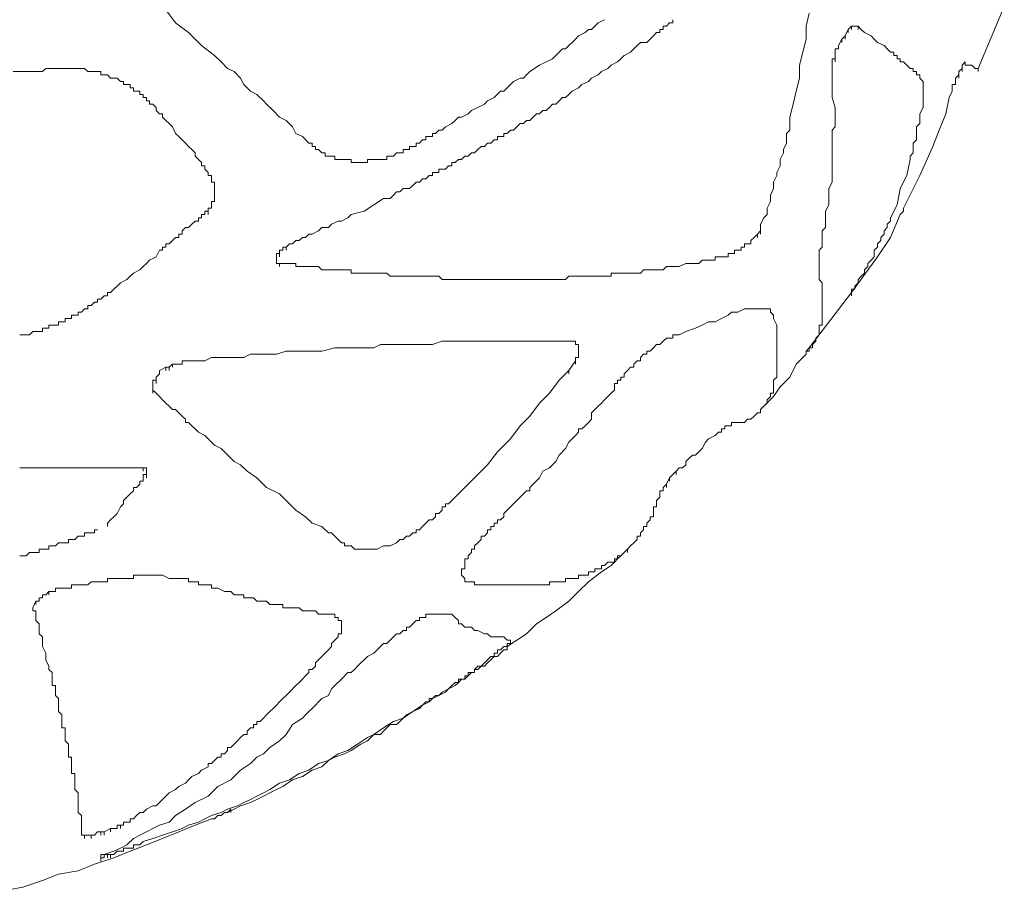
# Model space of a CAD drawing. Units: inches. Extents: x -691 to 661, y -732 to 503.
# Drawn here: x 233 to 394, y -719 to -577 of the extents above; entities that cross this region are included whole.
import ezdxf

# ---------------------------------------------------------------- set-up
doc = ezdxf.new("R2010")
doc.units = ezdxf.units.IN
doc.header["$MEASUREMENT"] = 0
doc.layers.add('Livello 1', color=7, linetype='Continuous')

# ---------------------------------------------------------------- blocks, each defined once
blk = doc.blocks.new('block 3')
at = {"layer": 'Livello 1', "color": 7, "lineweight": 5}
for points in [[(153.4842, -215.9282), (153.4502, -215.9452), (153.4332, -215.9622), (153.4162, -215.9792), (153.3991, -215.9792), (153.3821, -215.9962), (153.3481, -216.0133), (153.331, -216.0303), (153.314, -216.0474), (153.297, -216.0643), (153.28, -216.0813), (153.263, -216.0813), (153.2119, -216.1325), (153.1438, -216.1665), (153.0927, -216.2005), (153.0927, -216.2005), (153.0757, -216.2175), (153.0587, -216.2345), (153.0417, -216.2345), (153.0076, -216.2516), (152.9906, -216.2687), (152.9736, -216.2856), (152.9566, -216.3026), (152.9396, -216.3026), (152.9055, -216.3366), (152.8714, -216.3538), (152.8544, -216.3708), (152.8544, -216.3708), (152.8204, -216.3878), (152.7864, -216.4048), (152.7693, -216.4218), (152.7693, -216.4218), (152.7353, -216.4388), (152.7182, -216.4388), (152.7012, -216.4558), (152.6842, -216.4728), (152.6502, -216.4899), (152.6332, -216.507), (152.6161, -216.507), (152.5991, -216.5239), (152.5821, -216.5239), (152.5821, -216.5409), (152.565, -216.5409), (152.548, -216.5409), (152.548, -216.5579), (152.531, -216.5579), (152.514, -216.5749), (152.497, -216.5749), (152.497, -216.5921), (152.48, -216.5921), (152.4629, -216.5921), (152.4629, -216.6091), (152.4459, -216.6091), (152.4289, -216.6091), (152.4289, -216.6261), (152.4118, -216.6261), (152.3948, -216.6261), (152.3948, -216.6261), (152.3778, -216.6431), (152.3608, -216.6431), (152.3438, -216.6431), (152.3438, -216.6601), (152.3268, -216.6601), (152.3097, -216.6601), (152.2927, -216.6601), (152.2757, -216.6601), (152.2586, -216.6601), (152.2416, -216.6601), (152.2416, -216.6771), (152.2246, -216.6771), (152.2076, -216.6771), (152.1906, -216.6771), (152.1736, -216.6771), (152.1565, -216.6771), (152.1565, -216.6601), (152.1395, -216.6601), (152.1225, -216.6601), (152.1054, -216.6601), (152.0884, -216.6601), (152.0714, -216.6601), (152.0714, -216.6431), (152.0544, -216.6431), (152.0374, -216.6431), (152.0204, -216.6431), (152.0204, -216.6261), (152.0033, -216.6261), (152.0033, -216.6261), (151.9863, -216.6091), (151.9693, -216.6091), (151.9693, -216.5921), (151.9522, -216.5921), (151.9522, -216.5749), (151.9352, -216.5749), (151.9352, -216.5749), (151.9012, -216.5409), (151.8672, -216.5239), (151.8501, -216.4899), (151.8161, -216.4558), (151.782, -216.4388), (151.748, -216.4048), (151.714, -216.3708), (151.6969, -216.3538), (151.6629, -216.3196), (151.6288, -216.3026), (151.5948, -216.2687), (151.5778, -216.2345), (151.5437, -216.2005), (151.5097, -216.1834), (151.4756, -216.1495), (151.4416, -216.1154), (151.3735, -216.0643), (151.3054, -215.9962), (151.2373, -215.9452), (151.1863, -215.877)], [(151.8161, -217.1197), (151.8331, -217.1027), (151.8501, -217.1027), (151.8672, -217.0857), (151.8842, -217.0857), (151.9012, -217.0687), (151.9182, -217.0687), (151.9352, -217.0517), (151.9522, -217.0517), (151.9863, -217.0345), (152.0033, -217.0175), (152.0374, -217.0175), (152.0544, -217.0005), (152.0884, -216.9835), (152.1054, -216.9835), (152.1395, -216.9666), (152.1565, -216.9495), (152.2246, -216.9324), (152.2757, -216.8984), (152.3268, -216.8644), (152.3608, -216.8644), (152.3778, -216.8474), (152.3948, -216.8304), (152.4118, -216.8304), (152.4289, -216.8134), (152.4629, -216.8134), (152.48, -216.7962), (152.497, -216.7792), (152.514, -216.7792), (152.531, -216.7622), (152.548, -216.7622), (152.548, -216.7622), (152.565, -216.7453), (152.5821, -216.7453), (152.5821, -216.7282), (152.5991, -216.7282), (152.6161, -216.7282), (152.6161, -216.7112), (152.6502, -216.7112), (152.6672, -216.6941), (152.6842, -216.6941), (152.6842, -216.6771), (152.7012, -216.6771), (152.7012, -216.6771), (152.7182, -216.6601), (152.7353, -216.6601), (152.7523, -216.6431), (152.7693, -216.6431), (152.7693, -216.6431), (152.7864, -216.6261), (152.8034, -216.6261), (152.8204, -216.6091), (152.8204, -216.6091), (152.8374, -216.5921), (152.8544, -216.5921), (152.8714, -216.5749), (152.8885, -216.5749), (152.9055, -216.5579), (152.9225, -216.5579), (152.9225, -216.5409), (152.9396, -216.5409), (152.9566, -216.5409), (152.9566, -216.5239), (152.9736, -216.5239), (152.9736, -216.5239), (152.9906, -216.507), (153.0076, -216.507), (153.0246, -216.4899), (153.0417, -216.4728), (153.0587, -216.4728), (153.0757, -216.4558), (153.0927, -216.4558), (153.0927, -216.4558), (153.1098, -216.4388), (153.1268, -216.4218), (153.1438, -216.4218), (153.1438, -216.4218), (153.1608, -216.4048), (153.1778, -216.4048), (153.1949, -216.3878), (153.1949, -216.3878), (153.2119, -216.3708), (153.2289, -216.3708), (153.2459, -216.3538), (153.2459, -216.3538), (153.263, -216.3366), (153.28, -216.3366), (153.297, -216.3196), (153.297, -216.3196), (153.314, -216.3026), (153.3481, -216.2856), (153.3651, -216.2687), (153.3651, -216.2687), (153.3991, -216.2516), (153.4162, -216.2345), (153.4502, -216.2175), (153.4502, -216.2175), (153.4672, -216.2005), (153.5013, -216.1834), (153.5183, -216.1665), (153.5183, -216.1665), (153.5523, -216.1495), (153.5694, -216.1325), (153.5864, -216.1154), (153.5864, -216.1154), (153.6204, -216.0983), (153.6374, -216.0813), (153.6545, -216.0643), (153.6545, -216.0643), (153.6715, -216.0474), (153.7055, -216.0474), (153.7226, -216.0303), (153.7396, -216.0133), (153.7396, -216.0133), (153.7566, -215.9962), (153.7736, -215.9962), (153.7736, -215.9792), (153.7906, -215.9792), (153.7906, -215.9622), (153.8077, -215.9622), (153.8077, -215.9622), (153.8247, -215.9452), (153.8417, -215.9452), (153.8417, -215.9282)], [(154.5566, -215.8942), (154.5396, -215.9622), (154.5396, -216.0303), (154.5226, -216.0983), (154.5056, -216.1665), (154.5056, -216.2345), (154.4885, -216.3026), (154.4715, -216.3708), (154.4545, -216.4388), (154.4545, -216.507), (154.4375, -216.5239), (154.4375, -216.5749), (154.4205, -216.6091), (154.4205, -216.6261), (154.4034, -216.6601), (154.4034, -216.6941), (154.3864, -216.7282), (154.3864, -216.7453), (154.3694, -216.7792), (154.3694, -216.8134), (154.3524, -216.8474), (154.3524, -216.8813), (154.3353, -216.9154), (154.3353, -216.9495), (154.3183, -216.9666), (154.3013, -217.0005)], [(155.4418, -216.1834), (155.5779, -215.86)], [(154.7439, -216.0133), (154.7609, -215.9792)], [(154.7609, -215.9792), (154.7779, -215.9622)], [(154.7609, -215.9792), (154.7609, -215.9962)], [(154.8119, -215.9622), (154.829, -215.9792), (154.846, -215.9962), (154.8801, -216.0133), (154.8971, -216.0303), (154.9141, -216.0474), (154.9481, -216.0643), (154.9651, -216.0813), (154.9822, -216.0983), (154.9992, -216.0983), (154.9992, -216.1154), (155.0162, -216.1154), (155.0162, -216.1325), (155.0333, -216.1325), (155.0333, -216.1495), (155.0503, -216.1495), (155.0503, -216.1495), (155.0673, -216.1665), (155.0673, -216.1665), (155.0843, -216.1834), (155.1013, -216.1834), (155.1013, -216.2005), (155.1183, -216.2005), (155.1183, -216.2175), (155.1354, -216.2175), (155.1354, -216.2345), (155.1524, -216.2516), (155.1524, -216.3878), (155.1354, -216.4218), (155.1354, -216.4728), (155.1183, -216.4899), (155.1183, -216.5579), (155.1013, -216.5749), (155.1013, -216.6261), (155.0843, -216.6431), (155.0843, -216.6601), (155.0673, -216.7453), (155.0333, -216.8134), (155.0162, -216.8984), (154.9822, -216.9666), (154.9822, -216.9835), (154.9651, -217.0005), (154.9651, -217.0175), (154.9481, -217.0345), (154.9481, -217.0517), (154.9311, -217.0687), (154.9311, -217.0857), (154.9141, -217.1027), (154.9141, -217.1197), (154.8971, -217.1367), (154.8971, -217.1707), (154.8801, -217.1878), (154.8801, -217.1878), (154.863, -217.2049), (154.863, -217.2218), (154.846, -217.2388), (154.846, -217.2558), (154.829, -217.2729), (154.829, -217.2729), (154.8119, -217.29), (154.8119, -217.307), (154.7949, -217.324), (154.7949, -217.341), (154.7779, -217.341), (154.7779, -217.3579)], [(154.7779, -215.9622), (154.8119, -215.9622)], [(154.7779, -215.9622), (154.7779, -215.9792)], [(154.8119, -215.9622), (154.8119, -215.9792)], [(154.7098, -216.0643), (154.7269, -216.0303)], [(154.7269, -216.0303), (154.7439, -216.0133)], [(154.7269, -216.0303), (154.7269, -216.0474)], [(154.7439, -216.0133), (154.7439, -216.0303)], [(154.6928, -216.0983), (154.6928, -216.0813), (154.7098, -216.0813), (154.7098, -216.0643)], [(154.6928, -216.1325), (154.6928, -216.0983)], [(154.6928, -216.0983), (154.6928, -216.1154)], [(154.7098, -216.0643), (154.7098, -216.0813)], [(154.6758, -216.1665), (154.6758, -216.1325), (154.6928, -216.1325), (154.6928, -216.1325)], [(154.6928, -216.1325), (154.6928, -216.1495)], [(155.3567, -216.1665), (155.3737, -216.1495)], [(155.3737, -216.1495), (155.3737, -216.1665), (155.3907, -216.1665), (155.4077, -216.1665), (155.4077, -216.1665), (155.4247, -216.1834), (155.4418, -216.1834), (155.4418, -216.1834)], [(155.3737, -216.1495), (155.3737, -216.1665)], [(150.3862, -216.2005), (150.4713, -216.2005), (150.4884, -216.2005), (150.5394, -216.2005), (150.5394, -216.2005), (150.5565, -216.1834), (150.5735, -216.1834), (150.5905, -216.1834), (150.6075, -216.1834), (150.6245, -216.1834), (150.6416, -216.1834), (150.6586, -216.1834), (150.6756, -216.1834), (150.6926, -216.1834), (150.7097, -216.1834), (150.7267, -216.1834), (150.7437, -216.1834), (150.7607, -216.1834), (150.7607, -216.1834), (150.7777, -216.2005), (150.7948, -216.2005), (150.8118, -216.2005), (150.8288, -216.2005), (150.8458, -216.2005), (150.8458, -216.2175), (150.8628, -216.2175), (150.8799, -216.2175), (150.8799, -216.2175), (150.8969, -216.2345), (150.9139, -216.2345), (150.9309, -216.2345), (150.9309, -216.2345), (150.948, -216.2516), (150.965, -216.2516), (150.965, -216.2687), (150.982, -216.2687), (150.999, -216.2687), (150.999, -216.2856), (151.016, -216.2856), (151.016, -216.3026), (151.0331, -216.3026), (151.0501, -216.3026), (151.0501, -216.3196), (151.0671, -216.3196), (151.0671, -216.3366), (151.0841, -216.3366), (151.0841, -216.3538), (151.1012, -216.3538), (151.1012, -216.3708), (151.1182, -216.3708), (151.1182, -216.3708), (151.1352, -216.3878), (151.1352, -216.4048), (151.1522, -216.4218), (151.1692, -216.4218), (151.1692, -216.4388), (151.1863, -216.4558), (151.1863, -216.4558), (151.2033, -216.4728), (151.2203, -216.4899), (151.2203, -216.4899), (151.2373, -216.5239), (151.2544, -216.5409), (151.2714, -216.5579), (151.2884, -216.5749), (151.3054, -216.5921), (151.3224, -216.6091), (151.3395, -216.6261), (151.3395, -216.6431), (151.3565, -216.6601), (151.3735, -216.6771), (151.3735, -216.6941), (151.3905, -216.6941), (151.3905, -216.7112), (151.4076, -216.7282), (151.4076, -216.7453), (151.4246, -216.7453), (151.4246, -216.7792), (151.4416, -216.7792), (151.4416, -216.8813), (151.4246, -216.8813), (151.4246, -216.8984)], [(154.6077, -217.2729), (154.6077, -217.1367), (154.6247, -217.1197), (154.6247, -217.0345), (154.6417, -217.0175), (154.6417, -216.9324), (154.6587, -216.8984), (154.6587, -216.8134), (154.6758, -216.7792), (154.6758, -216.507), (154.6928, -216.4899), (154.6928, -216.3878), (154.6758, -216.3366), (154.6758, -216.1665)], [(154.6758, -216.1665), (154.6758, -216.1834)], [(155.3397, -216.2175), (155.3397, -216.2005), (155.3567, -216.1834), (155.3567, -216.1834)], [(155.3567, -216.1834), (155.3567, -216.1665)], [(155.3567, -216.1665), (155.3567, -216.1834)], [(155.3567, -216.1834), (155.3567, -216.2005)], [(155.4418, -216.1834), (155.4418, -216.2005)], [(155.4418, -216.1834), (155.4418, -216.1834)], [(155.3056, -216.2856), (155.3056, -216.2687), (155.3226, -216.2687), (155.3226, -216.2345), (155.3397, -216.2175), (155.3397, -216.2175)], [(155.3397, -216.2175), (155.3397, -216.2345)], [(154.7779, -217.3579), (154.9141, -217.1707), (154.9822, -217.0687), (155.0333, -216.9495), (155.0333, -216.9495), (155.0503, -216.9324), (155.0503, -216.9154), (155.0673, -216.8813), (155.1354, -216.7453), (155.2035, -216.5921), (155.2375, -216.507), (155.2715, -216.4218), (155.2886, -216.3366), (155.3056, -216.3026), (155.3056, -216.2856)], [(155.3056, -216.2856), (155.3056, -216.3026)], [(151.4246, -216.8984), (151.4246, -216.9154), (151.4076, -216.9154), (151.4076, -216.9324)], [(151.4246, -216.8984), (151.4246, -216.9154)], [(151.4076, -216.9324), (151.3905, -216.9324), (151.3905, -216.9495), (151.3735, -216.9495), (151.3735, -216.9666), (151.3565, -216.9666), (151.3565, -216.9835), (151.3395, -216.9835), (151.3395, -216.9835), (151.3224, -217.0005), (151.3224, -217.0005), (151.3054, -217.0175), (151.2884, -217.0175), (151.2714, -217.0345), (151.2714, -217.0517), (151.2544, -217.0517), (151.2544, -217.0687), (151.2373, -217.0687), (151.2373, -217.0687), (151.2203, -217.0857), (151.2203, -217.0857), (151.2033, -217.1027), (151.1863, -217.1027), (151.1863, -217.1197), (151.1692, -217.1197), (151.1692, -217.1367), (151.1522, -217.1367), (151.1352, -217.1707), (151.1012, -217.1878), (151.0841, -217.2049), (151.0671, -217.2218), (151.0501, -217.2388), (151.016, -217.2558), (150.999, -217.2729), (150.982, -217.29), (150.948, -217.307), (150.9309, -217.324), (150.9139, -217.341), (150.8969, -217.3579), (150.8799, -217.3579), (150.8799, -217.375), (150.8628, -217.375), (150.8628, -217.375), (150.8458, -217.392), (150.8288, -217.392), (150.8288, -217.4091), (150.8118, -217.4091), (150.8118, -217.4091), (150.7948, -217.4262), (150.7777, -217.4262), (150.7777, -217.4432), (150.7607, -217.4432), (150.7607, -217.4432), (150.7437, -217.4601), (150.7267, -217.4601), (150.7267, -217.4771), (150.7097, -217.4771), (150.6926, -217.4771), (150.6926, -217.4941), (150.6756, -217.4941), (150.6586, -217.4941), (150.6586, -217.5111), (150.6416, -217.5111), (150.6245, -217.5111), (150.6245, -217.5283), (150.6075, -217.5283), (150.5905, -217.5283), (150.5735, -217.5283), (150.5735, -217.5453), (150.5565, -217.5453), (150.5394, -217.5453), (150.5394, -217.5623), (150.5224, -217.5623), (150.5054, -217.5623), (150.4884, -217.5623), (150.4884, -217.5623), (150.4713, -217.5793), (150.4543, -217.5793), (150.4373, -217.5793), (150.4203, -217.5793)], [(151.4076, -216.9324), (151.4076, -216.9495)], [(154.3013, -217.0005), (154.3013, -217.0345)], [(154.3013, -217.0005), (154.3013, -217.0175)], [(154.2843, -217.0517), (154.2673, -217.0687), (154.2673, -217.0687), (154.2502, -217.0857), (154.2502, -217.0857)], [(154.3013, -217.0345), (154.2843, -217.0517)], [(154.2843, -217.0517), (154.2843, -217.0687)], [(154.3013, -217.0345), (154.3013, -217.0517)], [(154.2502, -217.0857), (154.2502, -217.1027), (154.2332, -217.1027), (154.2162, -217.1027), (154.2162, -217.1197), (154.1992, -217.1197), (154.1992, -217.1367), (154.1821, -217.1367), (154.1651, -217.1367), (154.1651, -217.1537), (154.1481, -217.1537), (154.1311, -217.1537), (154.1311, -217.1707), (154.1141, -217.1707), (154.097, -217.1707), (154.08, -217.1707), (154.063, -217.1707), (154.063, -217.1878), (154.0289, -217.1878), (153.9949, -217.1878), (153.9949, -217.1878), (153.9779, -217.2049), (153.9268, -217.2049), (153.9098, -217.2049), (153.8757, -217.2218), (153.8587, -217.2218), (153.8077, -217.2218), (153.7906, -217.2388), (153.7736, -217.2388), (153.7226, -217.2388), (153.7055, -217.2388), (153.6885, -217.2388), (153.6885, -217.2388), (153.6715, -217.2558), (153.6545, -217.2558), (153.5864, -217.2558), (153.5694, -217.2558), (153.5523, -217.2558), (153.5353, -217.2558), (153.5183, -217.2558), (153.5183, -217.2729), (153.4842, -217.2729), (153.4332, -217.2729), (153.3991, -217.2729), (153.3651, -217.2729), (153.3481, -217.2729), (153.331, -217.2729), (153.314, -217.2729), (153.297, -217.2729), (153.297, -217.2729), (153.28, -217.29), (153.0587, -217.29), (152.9736, -217.29), (152.9055, -217.29), (152.8204, -217.29), (152.7353, -217.29), (152.6502, -217.29), (152.6332, -217.29), (152.6332, -217.29), (152.6161, -217.2729), (152.5991, -217.2729), (152.5821, -217.2729), (152.565, -217.2729), (152.531, -217.2729), (152.514, -217.2729), (152.48, -217.2729), (152.4459, -217.2729), (152.3948, -217.2729), (152.3778, -217.2729), (152.3608, -217.2729), (152.3608, -217.2729), (152.3438, -217.2558), (152.3268, -217.2558), (152.3097, -217.2558), (152.2927, -217.2558), (152.2757, -217.2558), (152.2246, -217.2558), (152.2076, -217.2558), (152.1906, -217.2558), (152.1736, -217.2558), (152.1565, -217.2558), (152.1565, -217.2388), (152.1395, -217.2388), (152.0544, -217.2388), (152.0033, -217.2388), (151.9863, -217.2218), (151.9522, -217.2218), (151.9182, -217.2218), (151.8672, -217.2218), (151.8672, -217.2049), (151.8501, -217.2049), (151.8331, -217.2049), (151.8161, -217.2049), (151.799, -217.2049), (151.782, -217.2049), (151.782, -217.2049)], [(151.782, -217.1537), (151.782, -217.1367), (151.799, -217.1367), (151.799, -217.1197), (151.8161, -217.1197), (151.8161, -217.1197)], [(151.8161, -217.1197), (151.8161, -217.1367)], [(154.2502, -217.0857), (154.2502, -217.1027)], [(151.765, -217.1707), (151.765, -217.1537), (151.782, -217.1537), (151.782, -217.1537)], [(151.765, -217.1878), (151.765, -217.1707)], [(151.765, -217.1707), (151.765, -217.1878)], [(151.782, -217.1537), (151.782, -217.1707)], [(151.782, -217.2049), (151.765, -217.2049), (151.765, -217.1878)], [(151.765, -217.1878), (151.765, -217.2049)], [(151.782, -217.2049), (151.782, -217.2218)], [(154.5396, -217.6814), (154.5396, -217.6644), (154.5566, -217.6644), (154.5566, -217.6474), (154.5737, -217.6474), (154.5737, -217.6303), (154.5907, -217.6133), (154.5907, -217.5963), (154.6077, -217.5793), (154.6077, -217.5283), (154.6247, -217.5283), (154.6247, -217.307), (154.6077, -217.29), (154.6077, -217.2729)], [(154.6077, -217.2729), (154.6077, -217.29)], [(154.5566, -217.6474), (154.7779, -217.3579)], [(154.7779, -217.3579), (154.7779, -217.375)], [(154.7779, -217.3579), (154.7779, -217.375)], [(153.5353, -217.8346), (153.5523, -217.8346), (153.5523, -217.8175), (153.5694, -217.8175), (153.5694, -217.8006), (153.5864, -217.8006), (153.5864, -217.7836), (153.6034, -217.7666), (153.6034, -217.7666), (153.6204, -217.7496), (153.6374, -217.7496), (153.6374, -217.7325), (153.6545, -217.7154), (153.6715, -217.7154), (153.6715, -217.6984), (153.6885, -217.6814), (153.7055, -217.6814), (153.7055, -217.6644), (153.7226, -217.6644), (153.7226, -217.6644), (153.7396, -217.6474), (153.7566, -217.6303), (153.7736, -217.6303), (153.7736, -217.6303), (153.7906, -217.6133), (153.7906, -217.6133), (153.8077, -217.5963), (153.8417, -217.5963), (153.8417, -217.5793), (153.8757, -217.5793), (153.9098, -217.5623), (153.9609, -217.5453), (153.9949, -217.5283), (154.0289, -217.5111), (154.063, -217.5111), (154.097, -217.4941), (154.1311, -217.4771), (154.1481, -217.4601), (154.1821, -217.4601), (154.2162, -217.4432), (154.3013, -217.4432), (154.3183, -217.4432), (154.3353, -217.4432), (154.3524, -217.4432), (154.3524, -217.4601), (154.3694, -217.4771), (154.3694, -217.4941), (154.3864, -217.5283), (154.3864, -217.8006), (154.3694, -217.8175), (154.3694, -217.8858), (154.3524, -217.8858), (154.3524, -217.9028), (154.3353, -217.9197), (154.3353, -217.9367), (154.3183, -217.9537), (154.3183, -217.9537), (154.3013, -217.9707), (154.3013, -217.9879), (154.2843, -217.9879), (154.2843, -217.9879), (154.2673, -218.0049), (154.2673, -218.0049), (154.2502, -218.0219), (154.2332, -218.0219), (154.2332, -218.0219), (154.2162, -218.0389), (154.1821, -218.0389), (154.1651, -218.0389), (154.1481, -218.0389), (154.1481, -218.0559), (154.1311, -218.0559), (154.1141, -218.0559), (154.1141, -218.0729), (154.097, -218.0729), (154.097, -218.0899), (154.08, -218.0899), (154.08, -218.0899), (154.063, -218.107), (154.063, -218.107), (154.0289, -218.124), (154.0119, -218.1411), (153.9949, -218.175), (153.9779, -218.1921), (153.9609, -218.2092), (153.9438, -218.2092), (153.9268, -218.2262), (153.9098, -218.2432), (153.9098, -218.2602), (153.8928, -218.2771), (153.8757, -218.2771), (153.8587, -218.2942)], [(151.2203, -217.7325), (151.2373, -217.7325), (151.2544, -217.7325), (151.2714, -217.7325), (151.2714, -217.7154), (151.3054, -217.7154), (151.3905, -217.7154), (151.4246, -217.6984), (151.5948, -217.6984), (151.6288, -217.6814), (151.765, -217.6814), (151.8161, -217.6644), (151.8672, -217.6644), (152.0033, -217.6644), (152.0714, -217.6474), (152.2757, -217.6474), (152.3097, -217.6303), (152.5821, -217.6303), (152.6332, -217.6133), (152.7353, -217.6133), (152.8714, -217.6133), (152.9906, -217.6133), (153.2289, -217.6133), (153.2459, -217.6133), (153.263, -217.6133), (153.28, -217.6133), (153.297, -217.6133), (153.314, -217.6133), (153.331, -217.6133), (153.331, -217.6303), (153.3481, -217.6303), (153.3481, -217.6984), (153.331, -217.6984), (153.331, -217.7154)], [(154.3183, -217.9537), (154.3694, -217.9028), (154.4034, -217.8516), (154.4545, -217.8006), (154.4885, -217.7325), (154.5056, -217.7154), (154.5226, -217.6984), (154.5396, -217.6814), (154.5396, -217.6644), (154.5566, -217.6474)], [(154.5566, -217.6474), (154.5566, -217.6644)], [(151.1522, -217.7666), (151.1863, -217.7496)], [(151.1863, -217.7496), (151.2033, -217.7496)], [(151.1863, -217.7496), (151.1863, -217.7666)], [(151.2033, -217.7496), (151.2203, -217.7325)], [(151.2033, -217.7496), (151.2033, -217.7666)], [(151.2203, -217.7325), (151.2203, -217.7496)], [(153.331, -217.7154), (153.297, -217.7666)], [(153.331, -217.7154), (153.331, -217.7325)], [(153.297, -217.7666), (153.2459, -217.8175), (153.1949, -217.8858), (153.1438, -217.9367), (153.0927, -218.0049), (153.0417, -218.0559), (152.9906, -218.124), (152.9225, -218.1921), (152.8714, -218.2602), (152.8034, -218.3282), (152.7353, -218.3963), (152.6672, -218.4645), (152.6502, -218.4645), (152.6502, -218.4815), (152.6332, -218.4815), (152.6332, -218.4985), (152.6161, -218.5155), (152.5991, -218.5155), (152.5991, -218.5325), (152.5821, -218.5495), (152.565, -218.5495), (152.548, -218.5665), (152.531, -218.5836), (152.531, -218.5836), (152.514, -218.6007), (152.497, -218.6007), (152.497, -218.6176), (152.48, -218.6176), (152.48, -218.6176), (152.4629, -218.6346), (152.4459, -218.6346), (152.4289, -218.6517), (152.4118, -218.6517), (152.3948, -218.6687), (152.3948, -218.6687), (152.3608, -218.6858), (152.3268, -218.6858), (152.2927, -218.7028), (152.2416, -218.7028), (152.2076, -218.7028), (152.1736, -218.7028), (152.1565, -218.6858), (152.1225, -218.6858), (152.1225, -218.6687), (152.1054, -218.6687), (152.0884, -218.6517), (152.0884, -218.6517), (152.0714, -218.6346), (152.0714, -218.6346), (152.0544, -218.6176), (152.0374, -218.6176), (152.0033, -218.5836), (151.9522, -218.5665), (151.9182, -218.5325), (151.8672, -218.4985), (151.8331, -218.4645), (151.782, -218.4133), (151.714, -218.3793), (151.6629, -218.3282), (151.6118, -218.2942), (151.5778, -218.2602), (151.5437, -218.2432), (151.5267, -218.2262), (151.4927, -218.1921), (151.4756, -218.175), (151.4416, -218.158), (151.4246, -218.1411), (151.3905, -218.107), (151.3565, -218.0899), (151.3395, -218.0729), (151.3224, -218.0559), (151.3054, -218.0389), (151.2884, -218.0389), (151.2884, -218.0219), (151.2714, -218.0049), (151.2544, -217.9879), (151.2373, -217.9707), (151.2203, -217.9707), (151.2033, -217.9537), (151.1863, -217.9367), (151.1863, -217.9367), (151.1692, -217.9197), (151.1522, -217.9028), (151.1522, -217.9028), (151.1352, -217.8858), (151.1182, -217.8686)], [(151.1352, -217.8175), (151.1352, -217.8006), (151.1522, -217.7836), (151.1522, -217.7666)], [(151.1522, -217.7666), (151.1522, -217.7836)], [(153.297, -217.7666), (153.297, -217.7836)], [(151.1182, -217.8346), (151.1182, -217.8175), (151.1352, -217.8175), (151.1352, -217.8175)], [(151.1182, -217.8516), (151.1182, -217.8346)], [(151.1182, -217.8346), (151.1182, -217.8516)], [(151.1182, -217.8686), (151.1182, -217.8516)], [(151.1182, -217.8516), (151.1182, -217.8686)], [(151.1352, -217.8175), (151.1352, -217.8346)], [(153.8077, -218.3624), (153.8077, -218.3624), (153.7906, -218.3793), (153.7906, -218.3963), (153.7736, -218.3963), (153.7736, -218.4303), (153.7566, -218.4475), (153.7566, -218.4815), (153.7396, -218.4815), (153.7396, -218.5325), (153.7226, -218.5325), (153.7226, -218.5495), (153.7055, -218.5665), (153.7055, -218.5836), (153.6885, -218.5836), (153.6885, -218.6007), (153.6715, -218.6176), (153.6715, -218.6346), (153.6545, -218.6346), (153.6545, -218.6517), (153.6374, -218.6687), (153.6374, -218.6687), (153.6204, -218.6858), (153.6204, -218.6858), (153.6034, -218.7028), (153.6034, -218.7028), (153.5864, -218.7198), (153.5864, -218.7198), (153.5694, -218.7367), (153.5523, -218.7367), (153.5523, -218.7538), (153.5353, -218.7538), (153.5353, -218.7708), (153.5183, -218.7708), (153.5013, -218.7708), (153.4842, -218.7878), (153.4672, -218.7878), (153.4672, -218.8049), (153.4502, -218.8049), (153.4332, -218.8049), (153.4332, -218.822), (153.4162, -218.822), (153.3991, -218.822), (153.3991, -218.839), (153.3821, -218.839), (153.3651, -218.839), (153.3481, -218.839), (153.3481, -218.8559), (153.331, -218.8559), (153.314, -218.8559), (153.297, -218.8559), (153.28, -218.8559), (153.28, -218.8729), (153.263, -218.8729), (153.2459, -218.8729), (153.2289, -218.8729), (153.2119, -218.8729), (153.1949, -218.8729), (153.1949, -218.8899), (153.1778, -218.8899), (153.1608, -218.8899), (153.1438, -218.8899), (153.1268, -218.8899), (153.1098, -218.8899), (153.0927, -218.8899), (153.0757, -218.8899), (153.0587, -218.8899), (153.0417, -218.8899), (153.0246, -218.8899), (153.0076, -218.8899), (152.9906, -218.8899), (152.9736, -218.8899), (152.9566, -218.8899), (152.9396, -218.8899), (152.9225, -218.8899), (152.9055, -218.8899), (152.8714, -218.8899), (152.8374, -218.8899), (152.8204, -218.8899), (152.8034, -218.8899), (152.8034, -218.8729), (152.7864, -218.8729), (152.7693, -218.8729), (152.7523, -218.8729), (152.7523, -218.8559), (152.7353, -218.839), (152.7353, -218.8049), (152.7523, -218.8049), (152.7523, -218.7538), (152.7693, -218.7538), (152.7693, -218.7367), (152.7864, -218.7198), (152.7864, -218.7028), (152.8034, -218.7028), (152.8034, -218.6858), (152.8204, -218.6687), (152.8204, -218.6687), (152.8374, -218.6517), (152.8374, -218.6346), (152.8544, -218.6346), (152.8544, -218.6346), (152.8714, -218.6176), (152.8714, -218.6007), (152.8885, -218.6007), (152.8885, -218.5836), (152.9055, -218.5836), (152.9055, -218.5665), (152.9225, -218.5665), (152.9225, -218.5495), (152.9396, -218.5495), (152.9566, -218.5325), (152.9566, -218.5155), (152.9736, -218.4985), (152.9906, -218.4815), (153.0076, -218.4645), (153.0246, -218.4475), (153.0417, -218.4303), (153.0587, -218.4133), (153.0757, -218.3963), (153.0927, -218.3963), (153.0927, -218.3793), (153.1098, -218.3624), (153.1438, -218.3282), (153.1608, -218.2942), (153.1949, -218.2771), (153.2289, -218.2432), (153.2459, -218.2092), (153.28, -218.175), (153.297, -218.1411), (153.331, -218.107), (153.3481, -218.0899), (153.3481, -218.0729), (153.3651, -218.0729), (153.3821, -218.0559), (153.3991, -218.0389), (153.4162, -218.0219), (153.4162, -217.9879), (153.4332, -217.9707), (153.4502, -217.9537), (153.4672, -217.9367), (153.4672, -217.9367), (153.4842, -217.9197), (153.5013, -217.9028), (153.5183, -217.8858), (153.5353, -217.8686), (153.5353, -217.8346)], [(153.5353, -217.8346), (153.5353, -217.8516)], [(151.1182, -217.8686), (151.1182, -217.8858)], [(150.4203, -218.2771), (150.4373, -218.2771), (150.4543, -218.2771), (150.4713, -218.2771), (150.4884, -218.2771), (150.5054, -218.2771), (150.5565, -218.2771), (150.5735, -218.2771), (150.5905, -218.2771), (150.6075, -218.2771), (150.6245, -218.2771), (150.6416, -218.2771), (150.6586, -218.2771), (150.6926, -218.2771), (150.7097, -218.2771), (150.7437, -218.2771), (150.7777, -218.2771), (150.8118, -218.2771), (150.8288, -218.2771), (150.8458, -218.2771), (150.8628, -218.2771), (150.8799, -218.2771), (150.948, -218.2771), (150.982, -218.2771), (151.016, -218.2771), (151.0331, -218.2771), (151.0501, -218.2771), (151.0671, -218.2771), (151.0671, -218.2771)], [(151.0841, -218.3112), (151.0671, -218.3112), (151.0671, -218.3454), (151.0501, -218.3454), (151.0501, -218.3624), (151.0331, -218.3793), (151.016, -218.3793), (151.016, -218.3963), (150.999, -218.4133), (150.982, -218.4303), (150.965, -218.4475), (150.965, -218.4645), (150.948, -218.4815), (150.948, -218.4815), (150.9309, -218.5155), (150.9139, -218.5325), (150.8969, -218.5495), (150.8799, -218.5665)], [(151.0671, -218.2771), (151.0841, -218.2771), (151.0841, -218.2942)], [(151.0671, -218.2771), (151.0671, -218.2942)], [(151.0841, -218.2942), (151.0841, -218.3112)], [(151.0841, -218.2942), (151.0841, -218.3112)], [(151.0841, -218.3112), (151.0841, -218.3282)], [(153.8587, -218.2942), (153.8247, -218.3282)], [(153.8587, -218.2942), (153.8587, -218.3112)], [(153.8247, -218.3282), (153.8077, -218.3624)], [(153.8077, -218.3624), (153.8077, -218.3793)], [(153.8247, -218.3282), (153.8247, -218.3454)], [(150.8288, -218.6007), (150.8118, -218.6007), (150.8118, -218.6176), (150.7948, -218.6176), (150.7607, -218.6176), (150.7607, -218.6346), (150.7267, -218.6346), (150.7097, -218.6517), (150.6926, -218.6517), (150.6756, -218.6517), (150.6756, -218.6687), (150.6586, -218.6687), (150.6416, -218.6687), (150.6245, -218.6687), (150.6245, -218.6687), (150.6075, -218.6858), (150.5905, -218.6858), (150.5735, -218.6858), (150.5735, -218.7028), (150.5394, -218.7028), (150.5224, -218.7028), (150.5224, -218.7198), (150.5054, -218.7198), (150.4884, -218.7198), (150.4713, -218.7198), (150.4713, -218.7198), (150.4543, -218.7367), (150.4203, -218.7367)], [(150.8799, -218.5665), (150.8799, -218.5836)], [(152.9736, -219.2134), (152.9736, -219.2134), (153.0246, -219.1794), (153.0757, -219.1454), (153.1268, -219.0942), (153.1778, -219.0603), (153.2289, -219.0261), (153.297, -218.9751), (153.3481, -218.9241), (153.3991, -218.8729), (153.4672, -218.822), (153.5183, -218.7878), (153.5353, -218.7708), (153.5523, -218.7538), (153.5694, -218.7367), (153.5864, -218.7198), (153.6034, -218.7028)], [(153.6034, -218.7028), (153.6034, -218.7198)], [(150.5735, -218.9241), (150.5905, -218.9241), (150.6075, -218.9241), (150.6075, -218.9071), (150.6245, -218.9071), (150.6416, -218.9071), (150.6586, -218.9071), (150.6756, -218.9071), (150.6926, -218.9071), (150.6926, -218.8899), (150.7777, -218.8899), (150.7777, -218.8899), (150.7948, -218.8729), (150.8458, -218.8729), (150.8628, -218.8729), (150.8799, -218.8729), (150.8799, -218.8559), (150.8969, -218.8559), (150.9139, -218.8559), (150.948, -218.8559), (150.982, -218.8559), (151.016, -218.8559), (151.016, -218.839), (151.0501, -218.839), (151.0671, -218.839), (151.0841, -218.839), (151.1012, -218.839), (151.1182, -218.839), (151.1692, -218.839), (151.1692, -218.839), (151.2033, -218.8559), (151.2373, -218.8559), (151.2544, -218.8559), (151.2714, -218.8559), (151.2884, -218.8559), (151.3054, -218.8559), (151.3054, -218.8729), (151.3224, -218.8729), (151.3395, -218.8729), (151.3565, -218.8729), (151.3565, -218.8899), (151.3735, -218.8899), (151.3905, -218.8899), (151.4076, -218.8899), (151.4246, -218.8899), (151.4246, -218.9071), (151.4586, -218.9071), (151.4927, -218.9241), (151.5267, -218.9241), (151.5267, -218.9241), (151.5437, -218.9411), (151.5778, -218.9411), (151.5948, -218.9411), (151.5948, -218.9581), (151.6288, -218.9581), (151.6458, -218.9581), (151.6629, -218.9751), (151.6799, -218.9751), (151.6969, -218.9751), (151.714, -218.9751), (151.714, -218.9751), (151.731, -218.9921), (151.748, -218.9921), (151.765, -218.9921), (151.799, -218.9921), (151.799, -219.0091), (151.8161, -219.0091), (151.8331, -219.0091), (151.8672, -219.0091), (151.8842, -219.0091), (151.9012, -219.0261), (151.9693, -219.0261), (151.9863, -219.0432), (152.0544, -219.0432), (152.0714, -219.0432), (152.0714, -219.0603), (152.0884, -219.0603), (152.0884, -219.0772), (152.1054, -219.0772), (152.1054, -219.1454), (152.0884, -219.1454), (152.0884, -219.1454)], [(150.5394, -218.9411), (150.5565, -218.9411), (150.5565, -218.9411), (150.5735, -218.9241), (150.5735, -218.9241)], [(150.5735, -218.9241), (150.5735, -218.9411)], [(150.4884, -219.0091), (150.5054, -218.9751)], [(150.5054, -218.9751), (150.5224, -218.9751), (150.5224, -218.9581)], [(150.5054, -218.9751), (150.5054, -218.9921)], [(150.5224, -218.9581), (150.5394, -218.9581), (150.5394, -218.9411)], [(150.5224, -218.9581), (150.5224, -218.9751)], [(150.5394, -218.9411), (150.5394, -218.9581)], [(150.7607, -220.2007), (150.7437, -220.2007), (150.7437, -220.0986), (150.7267, -220.0816), (150.7267, -219.9795), (150.7097, -219.9624), (150.7097, -219.8773), (150.6926, -219.8773), (150.6926, -219.7921), (150.6756, -219.7921), (150.6756, -219.724), (150.6586, -219.707), (150.6586, -219.639), (150.6416, -219.639), (150.6416, -219.5708), (150.6245, -219.5538), (150.6245, -219.4857), (150.6075, -219.4687), (150.6075, -219.4177), (150.5905, -219.4177), (150.5905, -219.3495), (150.5735, -219.3325), (150.5735, -219.3155), (150.5565, -219.2816), (150.5565, -219.2474), (150.5394, -219.2134), (150.5394, -219.1624), (150.5224, -219.1454), (150.5224, -219.0942), (150.5054, -219.0772), (150.5054, -219.0261), (150.4884, -219.0261), (150.4884, -219.0091)], [(150.4884, -219.0091), (150.4884, -219.0261)], [(150.8628, -220.3029), (150.9139, -220.2858), (150.948, -220.2687), (150.982, -220.2517), (151.016, -220.2178), (151.0501, -220.2007), (151.0841, -220.1836), (151.1182, -220.1666), (151.1522, -220.1496), (151.2033, -220.1326), (151.2373, -220.0986), (151.2884, -220.0646), (151.3395, -220.0304), (151.4076, -219.9965), (151.4076, -219.9965), (151.4586, -219.9453), (151.5267, -219.9113), (151.5778, -219.8603), (151.5778, -219.8603), (151.6288, -219.8262), (151.6629, -219.7921), (151.6969, -219.7751), (151.731, -219.7411), (151.782, -219.707), (151.8161, -219.673), (151.8501, -219.622), (151.9012, -219.5878), (151.9182, -219.5708), (151.9352, -219.5538), (151.9522, -219.5368), (151.9693, -219.5199), (151.9863, -219.5028), (152.0033, -219.4857), (152.0374, -219.4687), (152.0544, -219.4347), (152.0714, -219.4177), (152.1054, -219.3837), (152.1395, -219.3495), (152.1565, -219.3495), (152.1736, -219.3325), (152.1906, -219.3155), (152.2076, -219.2986), (152.2246, -219.2816), (152.2416, -219.2645), (152.2757, -219.2474), (152.2927, -219.2304), (152.3097, -219.2134), (152.3097, -219.2134), (152.3268, -219.1964), (152.3438, -219.1964), (152.3608, -219.1794), (152.3608, -219.1794), (152.3778, -219.1624), (152.3948, -219.1454), (152.4118, -219.1454), (152.4289, -219.1283), (152.4459, -219.1283), (152.4459, -219.1112), (152.4629, -219.1112), (152.48, -219.0942), (152.48, -219.0942), (152.497, -219.0772), (152.514, -219.0772), (152.514, -219.0603), (152.531, -219.0603), (152.548, -219.0603), (152.548, -219.0432), (152.565, -219.0432), (152.5821, -219.0432), (152.5991, -219.0432), (152.6161, -219.0432), (152.6842, -219.0432), (152.7012, -219.0603), (152.7182, -219.0772), (152.7182, -219.0942), (152.7353, -219.0942), (152.7523, -219.1112), (152.7864, -219.1112), (152.8034, -219.1283), (152.8204, -219.1283), (152.8544, -219.1454), (152.8714, -219.1454), (152.8885, -219.1624), (152.9566, -219.1624), (152.9736, -219.1794), (152.9906, -219.1794), (152.9906, -219.1964), (152.9736, -219.1964), (152.9736, -219.2134), (152.9566, -219.2134), (152.9566, -219.2134), (152.9396, -219.2304), (152.9225, -219.2304), (152.9225, -219.2474), (152.9055, -219.2474), (152.9055, -219.2645), (152.8885, -219.2645), (152.8885, -219.2645), (152.8714, -219.2816), (152.8544, -219.2986), (152.8544, -219.2986), (152.8374, -219.3155), (152.8204, -219.3155), (152.8034, -219.3325), (152.8034, -219.3495), (152.7693, -219.3495), (152.7693, -219.3666), (152.7523, -219.3666), (152.7523, -219.3837), (152.7182, -219.3837), (152.7182, -219.4007), (152.7012, -219.4007), (152.6842, -219.4177), (152.6842, -219.4177), (152.6672, -219.4347), (152.6332, -219.4517), (152.6161, -219.4687), (152.5991, -219.4687), (152.5991, -219.4687), (152.5821, -219.4857), (152.565, -219.4857), (152.565, -219.5028), (152.548, -219.5028), (152.531, -219.5199), (152.531, -219.5199), (152.48, -219.5538), (152.4289, -219.5878), (152.3778, -219.605), (152.3268, -219.639), (152.2757, -219.673), (152.2416, -219.69), (152.1906, -219.724), (152.1395, -219.7582), (152.0884, -219.7751), (152.0374, -219.8091), (151.9863, -219.8262), (151.9352, -219.8603), (151.8842, -219.8773), (151.8331, -219.9113), (151.782, -219.9283), (151.731, -219.9624), (151.6969, -219.9795), (151.6629, -219.9965), (151.6288, -220.0134), (151.5948, -220.0304), (151.5608, -220.0474), (151.5097, -220.0646), (151.4756, -220.0816), (151.4246, -220.0986), (151.3905, -220.1156), (151.3565, -220.1326), (151.3054, -220.1496), (151.2714, -220.1666), (151.2203, -220.1836), (151.1692, -220.2007), (151.1182, -220.2178), (151.0671, -220.2347), (151.0501, -220.2517), (151.0331, -220.2517), (151.016, -220.2517), (151.016, -220.2687), (150.999, -220.2687), (150.965, -220.2687), (150.965, -220.2858), (150.9309, -220.2858), (150.9309, -220.2858), (150.9139, -220.3029), (150.8969, -220.3029), (150.8969, -220.3029)], [(152.0884, -219.1454), (152.0884, -219.1624), (152.0714, -219.1794), (152.0544, -219.1964), (152.0544, -219.1964)], [(152.0884, -219.1454), (152.0884, -219.1624)], [(152.0544, -219.1964), (152.0544, -219.2134), (152.0374, -219.2304), (152.0204, -219.2474), (152.0204, -219.2474), (152.0033, -219.2645), (151.9863, -219.2816), (151.9863, -219.2816), (151.9693, -219.2986), (151.9693, -219.3155), (151.9522, -219.3325), (151.9352, -219.3325), (151.9352, -219.3495), (151.9182, -219.3666), (151.9182, -219.3666), (151.9012, -219.3837), (151.9012, -219.3837), (151.8842, -219.4007), (151.8672, -219.4177), (151.8331, -219.4517), (151.8161, -219.4687), (151.8161, -219.4687), (151.799, -219.4857), (151.782, -219.5028), (151.765, -219.5199), (151.748, -219.5368), (151.731, -219.5538), (151.714, -219.5708), (151.6969, -219.5878), (151.6799, -219.605), (151.6629, -219.605), (151.6629, -219.622), (151.6458, -219.622), (151.6458, -219.639), (151.6288, -219.639), (151.6118, -219.656), (151.6118, -219.673), (151.5948, -219.673), (151.5778, -219.69), (151.5778, -219.69), (151.5608, -219.707), (151.5437, -219.724), (151.5437, -219.724), (151.5267, -219.7411), (151.5097, -219.7411), (151.5097, -219.7582), (151.4927, -219.7751), (151.4756, -219.7751), (151.4756, -219.7921), (151.4586, -219.7921), (151.4416, -219.8091), (151.4416, -219.8091), (151.4246, -219.8262), (151.4076, -219.8262), (151.4076, -219.8433), (151.3735, -219.8603), (151.3565, -219.8773), (151.3224, -219.8943), (151.3224, -219.8943), (151.3054, -219.9113), (151.2884, -219.9283), (151.2544, -219.9453), (151.2544, -219.9453), (151.2373, -219.9624), (151.2033, -219.9795), (151.1863, -219.9965), (151.1863, -219.9965), (151.1692, -220.0134), (151.1522, -220.0304), (151.1352, -220.0474), (151.1182, -220.0474), (151.0841, -220.0646), (151.0671, -220.0816), (151.0501, -220.0816), (151.0331, -220.0986), (151.0331, -220.0986), (151.016, -220.1156), (150.999, -220.1156), (150.999, -220.1326), (150.982, -220.1326), (150.965, -220.1326), (150.965, -220.1496), (150.948, -220.1496), (150.948, -220.1496)], [(152.0544, -219.1964), (152.0544, -219.2134)], [(151.4416, -220.1156), (151.4586, -220.0986), (151.4756, -220.0986), (151.4927, -220.0816), (151.5097, -220.0816), (151.5437, -220.0646), (151.5778, -220.0474), (151.6288, -220.0304), (151.6629, -220.0134), (151.6969, -219.9965), (151.731, -219.9795), (151.765, -219.9624), (151.799, -219.9453), (151.8501, -219.9113), (151.9012, -219.8943), (151.9522, -219.8603), (151.9522, -219.8603), (152.0033, -219.8433), (152.0374, -219.8091), (152.0714, -219.7921), (152.1225, -219.7751), (152.1565, -219.7582), (152.2076, -219.724), (152.2416, -219.707), (152.2757, -219.673), (152.3097, -219.673), (152.3268, -219.656), (152.3438, -219.639), (152.3608, -219.622), (152.3948, -219.622), (152.4118, -219.605), (152.4289, -219.5878), (152.4459, -219.5708), (152.48, -219.5538), (152.514, -219.5368), (152.531, -219.5199), (152.531, -219.5199), (152.565, -219.5028), (152.5821, -219.4857), (152.6161, -219.4687), (152.6161, -219.4687), (152.6502, -219.4517), (152.6672, -219.4347), (152.7012, -219.4177), (152.7012, -219.4177), (152.7182, -219.4007), (152.7353, -219.3837), (152.7523, -219.3837), (152.7693, -219.3666), (152.7864, -219.3495), (152.8034, -219.3495), (152.8034, -219.3325), (152.8204, -219.3325), (152.8374, -219.3155), (152.8544, -219.3155), (152.8544, -219.3155), (152.8714, -219.2986), (152.8885, -219.2816), (152.8885, -219.2816), (152.9055, -219.2645), (152.9225, -219.2645), (152.9396, -219.2474), (152.9566, -219.2304), (152.9736, -219.2304), (152.9736, -219.2134)], [(152.9736, -219.2134), (152.9736, -219.2304)], [(150.3522, -220.49), (150.4373, -220.473), (150.5394, -220.4391), (150.6245, -220.4049), (150.7267, -220.3879), (150.8118, -220.3539), (150.9139, -220.3199), (150.999, -220.2858), (151.0841, -220.2517), (151.1692, -220.2178), (151.2544, -220.1836), (151.3395, -220.1496), (151.4246, -220.1156), (151.4416, -220.1156), (151.4586, -220.0986), (151.4756, -220.0986), (151.4927, -220.0816), (151.5097, -220.0816), (151.5267, -220.0646)], [(151.5267, -220.0646), (151.5267, -220.0816)], [(150.8969, -220.1666), (150.8628, -220.1836)], [(150.948, -220.1496), (150.9309, -220.1496), (150.9309, -220.1666), (150.8969, -220.1666), (150.8969, -220.1666)], [(150.8969, -220.1666), (150.8969, -220.1836)], [(150.948, -220.1496), (150.948, -220.1666)], [(150.7948, -220.2007), (150.7777, -220.2007), (150.7607, -220.2007), (150.7607, -220.2007)], [(150.7607, -220.2007), (150.7607, -220.2178)], [(150.8458, -220.1836), (150.8288, -220.1836), (150.8288, -220.1836), (150.8118, -220.2007), (150.7948, -220.2007), (150.7948, -220.2007)], [(150.7948, -220.2007), (150.7948, -220.2178)], [(150.8628, -220.1836), (150.8458, -220.1836)], [(150.8458, -220.1836), (150.8458, -220.2007)], [(150.8628, -220.1836), (150.8628, -220.2007)], [(150.8628, -220.3029), (150.8628, -220.3199), (150.8458, -220.3199), (150.8458, -220.3199)], [(150.8458, -220.3029), (150.8628, -220.3029), (150.8628, -220.3029)], [(150.8458, -220.3199), (150.8458, -220.3029)], [(150.8458, -220.3029), (150.8458, -220.3199)], [(150.8458, -220.3199), (150.8458, -220.3369)], [(150.8799, -220.3029), (150.8628, -220.3029), (150.8628, -220.3029)], [(150.8628, -220.3029), (150.8628, -220.3199)], [(150.8628, -220.3029), (150.8628, -220.3199)], [(150.8969, -220.3029), (150.8799, -220.3029), (150.8799, -220.3029)], [(150.8799, -220.3029), (150.8799, -220.3199)], [(150.8969, -220.3029), (150.8969, -220.3199)]]:
    blk.add_lwpolyline(points, dxfattribs=at)

msp = doc.modelspace()

# ---------------------------------------------------------------- block references
at = {"layer": 'Livello 1', "xscale": 31.15366933888501, "yscale": 31.15366933888501, "zscale": 31.15366933888501}
msp.add_blockref('block 3', (-4452.72, 6149.91), dxfattribs=at)

doc.saveas('drawing.dxf')
